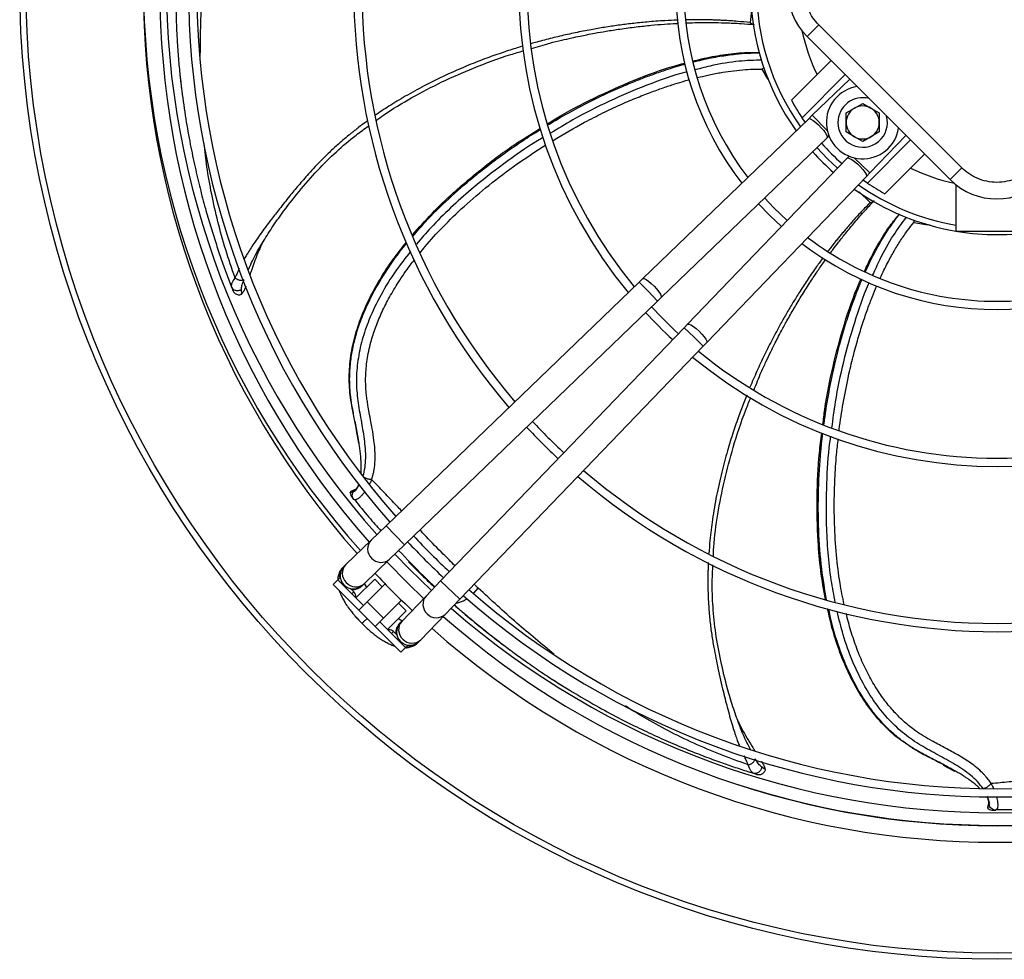
# Model space of a CAD drawing. Units: millimetres. Extents: x 5 to 414, y 3 to 291.
# Drawn here: x 97 to 122, y 214 to 238 of the extents above; entities that cross this region are included whole.
import ezdxf

# ---------------------------------------------------------------- set-up
doc = ezdxf.new("R2010")
doc.units = ezdxf.units.MM

msp = doc.modelspace()

# ---------------------------------------------------------------- linework, layer by layer
at = {"color": 8, "linetype": 'Continuous', "lineweight": 25}
for p, q in [((115.724, 238.145), (115.687, 237.768)), ((117.253, 235.429), (117.633, 235.034)), ((118.309, 234.358), (118.704, 233.978)), ((118.432, 233.5), (118.71, 233.228)), ((112.885, 231.226), (113.116, 230.985)), ((113.116, 230.985), (113.347, 230.745)), ((114.02, 230.073), (114.26, 229.841)), ((114.26, 229.841), (114.5, 229.61)), ((105.687, 225.973), (105.694, 225.976)), ((106.502, 225.082), (106.964, 224.602)), ((107.876, 223.69), (108.357, 223.227)), ((108.826, 223.507), (108.722, 223.607)), ((105.638, 223.365), (105.685, 223.412)), ((108.712, 223.382), (108.826, 223.507)), ((106.687, 222.411), (106.64, 222.364)), ((121.698, 218.056), (121.7, 218.064))]:
    msp.add_line(p, q, dxfattribs=at)
at = {"color": 7, "linetype": 'Continuous', "lineweight": 25}
for p, q in [((117.416, 237.712), (117.121, 237.417)), ((121.023, 234.104), (117.416, 237.712)), ((120.728, 233.81), (117.121, 237.417)), ((116.727, 235.809), (117.728, 236.81)), ((118.081, 236.457), (116.993, 235.368)), ((118.198, 236.34), (117.253, 235.429)), ((118.316, 235.61), (118.524, 235.73)), ((118.524, 235.73), (118.732, 235.61)), ((118.107, 235.49), (118.316, 235.61)), ((118.107, 235.249), (118.107, 235.49)), ((118.732, 235.61), (118.941, 235.49)), ((118.941, 235.49), (118.941, 235.249)), ((117.162, 235.342), (112.976, 231.313)), ((117.07, 235.254), (116.993, 235.368)), ((117.253, 235.429), (117.162, 235.342)), ((118.107, 235.009), (118.107, 235.249)), ((118.941, 235.249), (118.941, 235.009)), ((118.316, 234.889), (118.107, 235.009)), ((118.941, 235.009), (118.732, 234.889)), ((113.438, 230.833), (117.624, 234.862)), ((117.624, 234.862), (117.673, 234.909)), ((118.524, 234.768), (118.316, 234.889)), ((118.732, 234.889), (118.524, 234.768)), ((118.643, 233.718), (119.731, 234.807)), ((118.704, 233.978), (119.614, 234.924)), ((118.136, 234.349), (114.107, 230.164)), ((118.183, 234.398), (118.136, 234.349)), ((120.085, 234.453), (119.084, 233.452)), ((120.728, 233.81), (121.023, 234.104)), ((114.588, 229.701), (118.616, 233.887)), ((118.643, 233.718), (118.529, 233.796)), ((118.616, 233.887), (118.704, 233.978)), ((120.87, 233.683), (120.87, 232.5)), ((119.808, 232.793), (119.812, 232.727)), ((122.954, 232.5), (120.87, 232.5)), ((103.362, 232.181), (103.422, 232.279)), ((112.976, 231.313), (112.885, 231.226)), ((102.596, 231.122), (102.617, 231.07)), ((102.861, 230.928), (102.854, 231.038)), ((112.885, 231.226), (106.502, 225.082)), ((113.347, 230.745), (113.438, 230.833)), ((106.964, 224.602), (113.347, 230.745)), ((114.02, 230.073), (107.876, 223.69)), ((114.107, 230.164), (114.02, 230.073)), ((108.357, 223.227), (114.5, 229.61)), ((114.5, 229.61), (114.588, 229.701)), ((105.748, 227.483), (105.804, 227.166)), ((105.595, 225.907), (105.687, 225.973)), ((105.595, 225.907), (105.595, 225.915)), ((105.701, 225.983), (105.611, 225.942)), ((105.645, 225.79), (105.684, 225.74)), ((105.687, 225.973), (105.691, 225.955)), ((105.717, 225.991), (105.71, 225.988)), ((105.675, 225.753), (105.688, 225.739)), ((106.502, 225.082), (106.121, 224.715)), ((106.121, 224.715), (105.482, 224.101)), ((106.583, 224.235), (106.964, 224.602)), ((105.443, 224.063), (105.417, 224.038)), ((105.482, 224.101), (105.443, 224.063)), ((105.944, 223.62), (106.583, 224.235)), ((107.065, 224.173), (107.567, 223.679)), ((105.167, 223.601), (105.285, 223.719)), ((105.815, 222.953), (105.167, 223.601)), ((105.332, 223.766), (105.285, 223.719)), ((105.285, 223.719), (105.933, 223.071)), ((105.349, 223.749), (105.332, 223.766)), ((106.213, 223.734), (105.741, 223.262)), ((105.88, 223.558), (105.905, 223.582)), ((105.905, 223.582), (105.944, 223.62)), ((106.477, 223.615), (106.021, 223.159)), ((106.404, 223.542), (106.213, 223.734)), ((107.876, 223.69), (107.51, 223.309)), ((105.685, 223.412), (105.6, 223.497)), ((107.51, 223.309), (106.895, 222.67)), ((106.021, 223.159), (105.815, 222.953)), ((106.434, 222.747), (106.021, 223.159)), ((106.434, 222.747), (106.889, 223.202)), ((107.008, 222.938), (106.817, 223.13)), ((107.99, 222.846), (108.357, 223.227)), ((106.227, 222.54), (105.815, 222.953)), ((106.537, 222.467), (107.008, 222.938)), ((107.375, 222.207), (107.99, 222.846)), ((105.859, 222.653), (105.894, 222.619)), ((105.893, 222.619), (105.928, 222.584)), ((105.906, 222.632), (105.895, 222.62)), ((105.908, 222.633), (105.906, 222.632)), ((106.227, 222.54), (106.434, 222.747)), ((106.345, 222.658), (106.993, 222.01)), ((106.857, 222.63), (106.833, 222.605)), ((106.895, 222.67), (106.857, 222.63)), ((106.876, 221.892), (106.227, 222.54)), ((106.772, 222.326), (106.687, 222.411)), ((107.041, 222.057), (107.023, 222.074)), ((107.313, 222.142), (107.337, 222.168)), ((107.337, 222.168), (107.375, 222.207)), ((106.876, 221.892), (106.993, 222.01)), ((106.993, 222.01), (107.041, 222.057)), ((115.395, 220.109), (115.355, 220.216)), ((115.745, 218.85), (115.798, 218.834)), ((116.062, 218.936), (115.971, 218.999)), ((120.555, 219.045), (120.836, 218.893)), ((121.703, 218.091), (121.7, 218.083)), ((121.699, 218.073), (121.674, 217.978)), ((121.692, 217.943), (121.685, 217.948)), ((121.692, 217.943), (121.698, 218.056)), ((121.698, 218.056), (121.715, 218.048)), ((121.815, 217.909), (121.877, 217.908)), ((121.862, 217.909), (121.881, 217.911))]:
    msp.add_line(p, q, dxfattribs=at)
at = {"color": 8, "linetype": 'Continuous', "lineweight": 25, "flags": 128}
for points in [[(117.162, 235.342), (117.179, 235.347), (117.219, 235.335), (117.274, 235.302), (117.339, 235.251), (117.41, 235.187), (117.479, 235.115), (117.54, 235.043), (117.588, 234.975), (117.619, 234.919), (117.63, 234.879), (117.624, 234.862)], [(117.89, 234.094), (117.639, 234.33), (117.369, 234.616)], [(118.136, 234.349), (118.153, 234.355), (118.193, 234.344), (118.25, 234.313), (118.317, 234.265), (118.39, 234.204), (118.462, 234.135), (118.526, 234.065), (118.576, 233.999), (118.609, 233.944), (118.622, 233.904), (118.616, 233.887)], [(112.976, 231.313), (112.98, 231.316), (113.011, 231.315), (113.059, 231.292), (113.12, 231.25), (113.188, 231.192), (113.259, 231.123)], [(113.259, 231.123), (113.325, 231.05), (113.38, 230.979), (113.42, 230.916), (113.441, 230.868), (113.441, 230.837), (113.438, 230.833)], [(114.107, 230.164), (114.112, 230.167), (114.142, 230.167), (114.191, 230.146), (114.254, 230.106), (114.325, 230.05), (114.398, 229.984)], [(114.398, 229.984), (114.466, 229.914), (114.524, 229.845), (114.567, 229.784), (114.589, 229.736), (114.591, 229.706), (114.588, 229.701)]]:
    msp.add_lwpolyline(points, dxfattribs=at)
at = {"color": 7, "linetype": 'Continuous', "lineweight": 25, "flags": 128}
for points in [[(116.62, 232.774), (116.285, 233.096), (116.049, 233.346)], [(115.899, 233.201), (116.18, 232.906), (116.476, 232.624)], [(107.646, 223.45), (107.092, 223.984), (106.72, 224.366)], [(107.448, 223.245), (107.046, 223.633), (106.519, 224.174)]]:
    msp.add_lwpolyline(points, dxfattribs=at)
at = {"color": 7, "linetype": 'Continuous', "lineweight": 25}
for radius in [24.655, 24.5]:
    msp.add_circle((121.912, 238.804), radius, dxfattribs=at)
for centre, radius, start, end in [((121.912, 238.638), 21.539, 138.5428, 221.4572), ((121.912, 238.638), 21.122, 138.5911, 221.4089), ((121.912, 238.638), 20.396, 138.68, 221.32), ((121.912, 238.638), 20.188, 138.7067, 221.2933), ((121.912, 238.638), 16.229, 139.3443, 220.6557), ((121.912, 238.638), 16.021, 139.3866, 220.6134), ((121.912, 238.638), 12.062, 140.4686, 219.5314), ((121.912, 238.638), 11.854, 140.5456, 219.4544), ((121.912, 238.638), 8.106, 142.6107, 217.3893), ((121.912, 238.638), 7.898, 142.7833, 217.2167), ((118.299, 238.596), 1.667, 135, 225), ((121.912, 238.804), 21.536, 180, 221.7766), ((121.912, 238.804), 20.959, 180, 221.718), ((121.912, 238.638), 6.217, 180, 215.3959), ((118.524, 235.249), 0.917, 98.843, 351.157), ((121.912, 238.638), 5.907, 208.6105, 213.6082), ((118.524, 235.249), 0.625, 75.0792, 180), ((118.524, 235.249), 0.417, 120, 180), ((118.524, 235.249), 0.417, 60, 120), ((118.524, 235.249), 0.417, 360, 60), ((118.524, 235.249), 0.625, 180, 14.9208), ((118.524, 235.249), 0.417, 180, 240), ((118.524, 235.249), 0.417, 300, 360), ((121.912, 238.638), 5.907, 221.4482, 228.5518), ((118.524, 235.249), 0.417, 240, 300), ((121.912, 238.638), 6.217, 221.5708, 228.4292), ((121.907, 234.988), 1.667, 225, 315), ((121.912, 238.638), 6.217, 234.6041, 260.354), ((121.912, 238.638), 5.907, 236.3918, 241.3895), ((121.912, 238.638), 6.217, 260.8606, 279.1394), ((121.912, 238.638), 7.898, 232.7833, 270), ((121.912, 238.638), 7.898, 270, 307.2167), ((121.912, 238.638), 8.106, 232.6107, 307.3893), ((121.912, 238.638), 11.854, 222.6811, 227.3189), ((121.912, 238.638), 12.062, 222.7022, 227.2978), ((121.912, 238.638), 12.063, 230.4686, 309.5314), ((121.912, 238.638), 11.854, 230.5456, 270), ((121.912, 238.638), 11.854, 270, 309.4544), ((121.912, 238.638), 16.229, 223.011, 226.989), ((121.912, 238.638), 16.021, 222.9994, 227.0006), ((121.912, 238.638), 16.229, 229.3443, 310.6557), ((121.912, 238.638), 16.021, 229.3866, 270), ((121.912, 238.638), 16.021, 270, 310.6134), ((121.912, 238.638), 20.187, 223.1863, 226.8137), ((121.912, 238.638), 20.396, 223.1936, 226.8064), ((105.674, 223.822), 0.333, 133.9049, 223.9049), ((121.912, 238.638), 21.539, 223.2314, 226.7686), ((105.674, 223.822), 0.333, 223.9049, 313.9049), ((105.567, 223.294), 0.167, 352.2294, 45), ((121.912, 238.638), 20.396, 228.68, 311.32), ((121.912, 238.638), 20.188, 228.7067, 270), ((121.912, 238.638), 20.188, 270, 311.2933), ((121.912, 238.804), 20.959, 228.9269, 311.0731), ((107.097, 222.399), 0.333, 136.0951, 226.0951), ((121.912, 238.638), 21.122, 228.5911, 270), ((121.912, 238.638), 21.122, 270, 311.4089), ((106.569, 222.293), 0.167, 90, 97.7819), ((106.569, 222.293), 0.167, 45, 90), ((121.912, 238.638), 21.539, 228.5428, 311.4572), ((107.097, 222.399), 0.333, 226.0951, 316.0951)]:
    msp.add_arc(centre, radius, start, end, dxfattribs=at)
at = {"color": 8, "linetype": 'Continuous', "lineweight": 25}
for centre, radius, start, end in [((121.912, 238.638), 6.068, 144.8144, 215.1856), ((121.912, 238.638), 5.038, 192.2811, 205.6832), ((121.912, 238.638), 5.038, 244.3168, 257.5882), ((121.912, 238.638), 6.068, 234.8144, 260.115), ((106.351, 224.497), 0.317, 136.461, 226.9762), ((105.712, 223.882), 0.317, 136.461, 226.9762), ((106.374, 224.473), 0.317, 220.8335, 311.3487), ((105.735, 223.858), 0.317, 220.8335, 311.3487), ((107.747, 223.099), 0.317, 138.6513, 229.1665), ((107.772, 223.076), 0.317, 223.0238, 313.539), ((107.132, 222.461), 0.317, 138.6513, 229.1665), ((107.157, 222.437), 0.317, 223.0238, 313.539), ((121.912, 238.804), 21.279, 250.6578, 289.3389)]:
    msp.add_arc(centre, radius, start, end, dxfattribs=at)
for points, knots in [([(101.222, 239.755), (101.219, 239.7), (101.214, 239.586), (101.207, 239.411), (101.201, 239.227), (101.197, 239.033), (101.194, 238.829), (101.193, 238.615), (101.194, 238.356), (101.198, 238.091), (101.204, 237.901), (101.207, 237.825)], [0, 0, 0, 0, 0.084354, 0.173999, 0.268933, 0.369158, 0.474677, 0.585496, 0.701621, 0.879809, 1, 1, 1, 1]), ([(101.812, 236.922), (101.818, 237.324), (101.831, 238.166), (101.892, 238.999), (101.924, 239.435)], [0, 0, 0, 0, 0.476911, 1, 1, 1, 1]), ([(113.85, 237.829), (113.745, 237.825), (113.488, 237.814), (113.107, 237.785), (112.714, 237.745), (112.359, 237.7), (112.014, 237.648), (111.718, 237.598), (111.472, 237.551), (111.274, 237.511), (111.077, 237.468), (110.881, 237.424), (110.687, 237.377), (110.494, 237.327), (110.317, 237.28), (110.204, 237.248), (110.155, 237.234)], [0, 0, 0, 0, 0.08468, 0.206573, 0.306824, 0.400513, 0.493516, 0.585831, 0.639908, 0.693744, 0.74734, 0.800695, 0.853808, 0.906679, 0.959307, 1, 1, 1, 1]), ([(115.687, 237.768), (115.581, 237.778), (115.357, 237.8), (115.1, 237.817), (114.913, 237.826), (114.81, 237.83), (114.705, 237.834), (114.596, 237.836), (114.485, 237.838), (114.349, 237.839), (114.207, 237.839), (114.102, 237.836), (114.06, 237.835)], [0, 0, 0, 0, 0.195412, 0.414868, 0.476323, 0.53943, 0.604189, 0.6706, 0.738665, 0.808382, 0.921703, 1, 1, 1, 1]), ([(109.949, 237.173), (109.902, 237.16), (109.736, 237.11), (109.433, 237.011), (109.023, 236.867), (108.563, 236.687), (108.056, 236.468), (107.539, 236.217), (107.053, 235.954), (106.634, 235.7), (106.363, 235.525), (106.234, 235.433), (106.219, 235.423)], [0, 0, 0, 0, 0.035056, 0.12578, 0.230792, 0.350097, 0.483697, 0.631596, 0.766047, 0.88463, 0.987339, 1, 1, 1, 1]), ([(114.241, 236.769), (114.319, 236.79), (114.544, 236.849), (114.901, 236.917), (115.287, 236.973), (115.612, 236.998), (115.816, 237.005), (115.911, 237.002), (115.919, 237.002)], [0, 0, 0, 0, 0.1427642, 0.4107288, 0.6404786, 0.8320281, 0.9853853, 1, 1, 1, 1]), ([(110.579, 235.186), (110.683, 235.248), (110.99, 235.433), (111.483, 235.698), (112.026, 235.965), (112.486, 236.17), (112.858, 236.322), (113.184, 236.446), (113.544, 236.57), (113.834, 236.666), (114.018, 236.712), (114.041, 236.718)], [0, 0, 0, 0, 0.0955083, 0.2814718, 0.4407532, 0.5733582, 0.6792906, 0.7585531, 0.8494869, 0.9810861, 1, 1, 1, 1]), ([(115.98, 236.82), (115.789, 236.815), (115.366, 236.803), (114.805, 236.708), (114.441, 236.613), (114.299, 236.576)], [0, 0, 0, 0, 0.335879, 0.741596, 1, 1, 1, 1]), ([(114.098, 236.526), (114.085, 236.523), (113.738, 236.437), (113.078, 236.197), (112.13, 235.795), (111.319, 235.388), (110.837, 235.095), (110.649, 234.982)], [0, 0, 0, 0, 0.010893, 0.283219, 0.555319, 0.827356, 1, 1, 1, 1]), ([(114.359, 236.38), (114.444, 236.401), (114.633, 236.448), (114.913, 236.502), (115.208, 236.548), (115.484, 236.578), (115.746, 236.595), (115.908, 236.595), (115.982, 236.595)], [0, 0, 0, 0, 0.16029, 0.357241, 0.522235, 0.706218, 0.86544, 1, 1, 1, 1]), ([(115.982, 236.595), (116.012, 236.538), (116.065, 236.439), (116.128, 236.34), (116.155, 236.297)], [0, 0, 0, 0, 0.5667, 1, 1, 1, 1]), ([(110.713, 234.796), (110.976, 234.952), (111.388, 235.197), (111.957, 235.485), (112.388, 235.687), (112.786, 235.859), (113.15, 236.002), (113.478, 236.12), (113.769, 236.216), (113.991, 236.283), (114.116, 236.317), (114.157, 236.328)], [0, 0, 0, 0, 0.242113, 0.379237, 0.505163, 0.619879, 0.723383, 0.81568, 0.89678, 0.966689, 1, 1, 1, 1]), ([(106.033, 235.291), (106.026, 235.286), (105.949, 235.232), (105.86, 235.163), (105.765, 235.09), (105.726, 235.059), (105.689, 235.03), (105.654, 235.002), (105.621, 234.976), (105.59, 234.95), (105.469, 234.852), (105.285, 234.694), (105.063, 234.49), (104.819, 234.252), (104.566, 233.983), (104.297, 233.668), (104.052, 233.373), (103.826, 233.091), (103.623, 232.829), (103.458, 232.609), (103.319, 232.418), (103.197, 232.245), (103.096, 232.093), (103.017, 231.968), (102.961, 231.874), (102.933, 231.824), (102.923, 231.804)], [0, 0, 0, 0, 0.005304, 0.059787, 0.070682, 0.081087, 0.091002, 0.100427, 0.109362, 0.117807, 0.125762, 0.207367, 0.270842, 0.316182, 0.422473, 0.504535, 0.578558, 0.664369, 0.732678, 0.786719, 0.83757, 0.883315, 0.923852, 0.959121, 0.984282, 1, 1, 1, 1]), ([(107.177, 232.38), (107.279, 232.499), (107.56, 232.829), (108.071, 233.327), (108.516, 233.717), (108.821, 233.966), (108.976, 234.089), (109.169, 234.237), (109.365, 234.383), (109.558, 234.522), (109.748, 234.654), (110.022, 234.84), (110.238, 234.976), (110.39, 235.072)], [0, 0, 0, 0, 0.111015, 0.307025, 0.50647, 0.53179, 0.587923, 0.647534, 0.705665, 0.762317, 0.817488, 0.871178, 1, 1, 1, 1]), ([(110.463, 234.871), (110.416, 234.844), (110.073, 234.642), (109.462, 234.209), (108.73, 233.641), (108.124, 233.097), (107.66, 232.639), (107.387, 232.321), (107.266, 232.18)], [0, 0, 0, 0, 0.038671, 0.287142, 0.535871, 0.701927, 0.868235, 1, 1, 1, 1]), ([(102.689, 231.333), (102.607, 231.57), (102.445, 232.044), (102.25, 232.749), (102.094, 233.445), (101.979, 234.104), (101.931, 234.525), (101.909, 234.722)], [0, 0, 0, 0, 0.203498, 0.408034, 0.61343, 0.819596, 1, 1, 1, 1]), ([(107.361, 231.966), (107.4, 232.016), (107.578, 232.242), (107.945, 232.633), (108.48, 233.154), (109.105, 233.685), (109.792, 234.208), (110.286, 234.526), (110.53, 234.684)], [0, 0, 0, 0, 0.044896, 0.20429, 0.3817561, 0.5772908, 0.7908569, 1, 1, 1, 1]), ([(118.71, 233.228), (118.636, 233.152), (118.479, 232.99), (118.304, 232.798), (118.181, 232.657), (118.113, 232.579), (118.044, 232.498), (117.974, 232.415), (117.903, 232.329), (117.818, 232.223), (117.732, 232.115), (117.672, 232.035), (117.648, 232.004)], [0, 0, 0, 0, 0.197054, 0.418478, 0.480502, 0.5442, 0.609573, 0.67662, 0.745343, 0.815742, 0.927919, 1, 1, 1, 1]), ([(118.595, 231.486), (118.631, 231.567), (118.726, 231.78), (118.894, 232.098), (119.086, 232.424), (119.265, 232.687), (119.387, 232.853), (119.452, 232.929), (119.46, 232.939)], [0, 0, 0, 0, 0.156478, 0.413607, 0.636046, 0.823808, 0.976902, 1, 1, 1, 1]), ([(118.779, 231.403), (118.838, 231.536), (118.99, 231.879), (119.264, 232.375), (119.517, 232.711), (119.631, 232.862)], [0, 0, 0, 0, 0.258216, 0.665903, 1, 1, 1, 1]), ([(118.964, 231.319), (118.967, 231.326), (119.025, 231.457), (119.139, 231.686), (119.308, 231.997), (119.477, 232.271), (119.642, 232.514), (119.759, 232.661), (119.812, 232.727)], [0, 0, 0, 0, 0.01521, 0.261013, 0.467237, 0.660146, 0.84575, 1, 1, 1, 1]), ([(119.812, 232.727), (119.879, 232.715), (120.013, 232.691), (120.154, 232.676), (120.224, 232.669)], [0, 0, 0, 0, 0.504895, 1, 1, 1, 1]), ([(103.023, 231.527), (103.043, 231.573), (103.116, 231.742), (103.231, 231.967), (103.337, 232.14), (103.362, 232.181)], [0, 0, 0, 0, 0.225002, 0.817864, 1, 1, 1, 1]), ([(105.818, 227.16), (105.808, 227.223), (105.779, 227.412), (105.717, 227.707), (105.653, 228.03), (105.608, 228.311), (105.586, 228.55), (105.578, 228.794), (105.589, 229.081), (105.623, 229.358), (105.669, 229.598), (105.712, 229.78), (105.766, 229.974), (105.833, 230.178), (105.967, 230.53), (106.201, 231.02), (106.575, 231.617), (106.856, 232.013), (107.02, 232.199), (107.026, 232.206)], [0, 0, 0, 0, 0.036246, 0.107771, 0.172949, 0.225913, 0.271676, 0.310145, 0.364175, 0.433197, 0.465013, 0.499225, 0.535831, 0.574828, 0.616216, 0.740424, 0.866678, 0.994982, 1, 1, 1, 1]), ([(107.118, 232.001), (106.991, 231.838), (106.718, 231.489), (106.361, 230.91), (106.079, 230.324), (105.888, 229.768), (105.779, 229.253), (105.739, 228.736), (105.779, 228.234), (105.867, 227.751), (105.952, 227.272), (105.987, 226.865), (105.967, 226.548), (105.932, 226.403), (105.914, 226.331)], [0, 0, 0, 0, 0.099687, 0.213515, 0.327818, 0.41395, 0.500389, 0.587007, 0.673458, 0.757958, 0.840764, 0.921674, 0.961324, 1, 1, 1, 1]), ([(106.135, 226.248), (106.143, 226.271), (106.159, 226.319), (106.179, 226.394), (106.196, 226.473), (106.208, 226.552), (106.221, 226.67), (106.227, 226.826), (106.218, 227.028), (106.193, 227.262), (106.157, 227.487), (106.115, 227.722), (106.078, 227.918), (106.045, 228.101), (106.022, 228.248), (106.004, 228.382), (105.984, 228.597), (105.98, 228.908), (106.024, 229.325), (106.117, 229.733), (106.245, 230.121), (106.398, 230.483), (106.587, 230.854), (106.824, 231.245), (107.034, 231.558), (107.18, 231.738), (107.216, 231.783)], [0, 0, 0, 0, 0.012686, 0.025911, 0.039653, 0.053899, 0.066299, 0.100184, 0.132802, 0.168611, 0.220704, 0.250803, 0.293487, 0.325933, 0.349399, 0.372998, 0.397914, 0.464196, 0.536263, 0.61423, 0.676667, 0.74252, 0.811799, 0.884507, 0.97119, 1, 1, 1, 1]), ([(117.523, 231.839), (117.469, 231.765), (117.341, 231.59), (117.148, 231.31), (116.956, 231.017), (116.784, 230.741), (116.629, 230.482), (116.48, 230.221), (116.347, 229.977), (116.229, 229.752), (116.124, 229.545), (116.022, 229.338), (115.924, 229.13), (115.83, 228.923), (115.748, 228.736), (115.699, 228.619), (115.679, 228.571)], [0, 0, 0, 0, 0.073182, 0.174037, 0.272064, 0.353079, 0.433524, 0.513399, 0.592702, 0.654609, 0.716161, 0.777358, 0.838198, 0.898681, 0.958807, 1, 1, 1, 1]), ([(102.798, 231.564), (102.788, 231.544), (102.761, 231.488), (102.725, 231.411), (102.699, 231.355), (102.689, 231.333)], [0, 0, 0, 0, 0.242085, 0.701879, 1, 1, 1, 1]), ([(117.543, 227.628), (117.549, 227.669), (117.586, 227.946), (117.666, 228.433), (117.795, 229.06), (117.931, 229.61), (118.071, 230.099), (118.208, 230.522), (118.313, 230.811), (118.377, 230.977), (118.405, 231.049), (118.432, 231.114), (118.456, 231.174), (118.479, 231.227), (118.495, 231.268), (118.505, 231.29), (118.508, 231.296)], [0, 0, 0, 0, 0.032487, 0.2196, 0.387598, 0.536484, 0.666264, 0.788934, 0.887645, 0.909539, 0.92979, 0.948397, 0.965361, 0.980682, 0.994359, 1, 1, 1, 1]), ([(117.749, 227.553), (117.776, 227.77), (117.848, 228.329), (118.035, 229.217), (118.313, 230.209), (118.536, 230.874), (118.685, 231.198), (118.69, 231.21)], [0, 0, 0, 0, 0.172548, 0.444772, 0.717057, 0.98957, 1, 1, 1, 1]), ([(117.93, 227.487), (117.931, 227.495), (117.956, 227.723), (118.03, 228.178), (118.147, 228.79), (118.275, 229.333), (118.398, 229.783), (118.522, 230.185), (118.645, 230.539), (118.761, 230.847), (118.84, 231.035), (118.876, 231.122)], [0, 0, 0, 0, 0.005811, 0.182171, 0.365999, 0.50199, 0.625872, 0.737641, 0.837302, 0.924862, 1, 1, 1, 1]), ([(115.599, 228.374), (115.577, 228.318), (115.507, 228.145), (115.391, 227.834), (115.249, 227.421), (115.103, 226.949), (114.96, 226.416), (114.832, 225.84), (114.734, 225.265), (114.671, 224.777), (114.651, 224.488), (114.643, 224.377)], [0, 0, 0, 0, 0.043645, 0.135611, 0.24142, 0.361076, 0.494579, 0.641935, 0.789762, 0.918655, 1, 1, 1, 1]), ([(117.613, 223.213), (117.569, 223.472), (117.469, 224.054), (117.403, 224.988), (117.398, 225.982), (117.443, 226.691), (117.481, 227.096), (117.495, 227.226), (117.507, 227.331), (117.514, 227.394), (117.516, 227.412)], [0, 0, 0, 0, 0.186006, 0.417513, 0.66395, 0.893177, 0.924056, 0.955133, 0.986408, 1, 1, 1, 1]), ([(117.832, 223.146), (117.796, 223.333), (117.716, 223.75), (117.647, 224.403), (117.6, 225.216), (117.612, 226.143), (117.655, 226.891), (117.711, 227.287), (117.719, 227.341)], [0, 0, 0, 0, 0.134702, 0.300286, 0.465618, 0.713265, 0.960655, 1, 1, 1, 1]), ([(118.056, 223.095), (118.019, 223.275), (117.934, 223.689), (117.854, 224.368), (117.811, 225.052), (117.803, 225.692), (117.82, 226.275), (117.854, 226.806), (117.892, 227.141), (117.908, 227.275)], [0, 0, 0, 0, 0.1302205, 0.30037, 0.4860072, 0.6183619, 0.7575739, 0.90363, 1, 1, 1, 1]), ([(105.691, 225.955), (105.698, 225.951), (105.711, 225.945), (105.767, 226.012), (105.808, 226.089), (105.826, 226.122)], [0, 0, 0, 0, 0.36124, 0.730471, 1, 1, 1, 1]), ([(106.135, 226.248), (106.125, 226.223), (106.108, 226.181), (106.087, 226.142), (106.079, 226.125)], [0, 0, 0, 0, 0.5836019, 1, 1, 1, 1]), ([(106.89, 225.456), (106.85, 225.497), (106.704, 225.652), (106.453, 225.918), (106.24, 226.139), (106.135, 226.248)], [0, 0, 0, 0, 0.157414, 0.58379, 1, 1, 1, 1]), ([(105.966, 225.942), (105.963, 225.939), (105.945, 225.913), (105.91, 225.871), (105.856, 225.812), (105.8, 225.764), (105.73, 225.721), (105.702, 225.733), (105.684, 225.74)], [0, 0, 0, 0, 0.021281, 0.147548, 0.286617, 0.474217, 0.655947, 1, 1, 1, 1]), ([(105.718, 225.985), (105.716, 225.985), (105.712, 225.986), (105.706, 225.984), (105.696, 225.981), (105.69, 225.976), (105.687, 225.973)], [0, 0, 0, 0, 0.116143, 0.348568, 0.576336, 1, 1, 1, 1]), ([(108.242, 224.07), (108.142, 224.169), (107.894, 224.412), (107.598, 224.714), (107.403, 224.918), (107.35, 224.973)], [0, 0, 0, 0, 0.333832, 0.8202, 1, 1, 1, 1]), ([(114.629, 224.151), (114.628, 224.142), (114.626, 224.091), (114.623, 224.002), (114.619, 223.884), (114.618, 223.776), (114.617, 223.677), (114.618, 223.586), (114.621, 223.377), (114.634, 223.074), (114.667, 222.686), (114.711, 222.34), (114.764, 222.028), (114.819, 221.746), (114.876, 221.472), (114.938, 221.189), (115.003, 220.912), (115.064, 220.667), (115.122, 220.442), (115.181, 220.227), (115.241, 220.022), (115.297, 219.847), (115.345, 219.708), (115.383, 219.608), (115.404, 219.557), (115.412, 219.539)], [0, 0, 0, 0, 0.005476, 0.031948, 0.056562, 0.079318, 0.100216, 0.119256, 0.136438, 0.231848, 0.310401, 0.38255, 0.451653, 0.510516, 0.563963, 0.628742, 0.692851, 0.742878, 0.787334, 0.839089, 0.885264, 0.925751, 0.960489, 0.985698, 1, 1, 1, 1]), ([(105.414, 224.034), (105.4, 224.019), (105.371, 223.987), (105.342, 223.927), (105.327, 223.863), (105.321, 223.807), (105.331, 223.775), (105.335, 223.764)], [0, 0, 0, 0, 0.216667, 0.446555, 0.669331, 0.884992, 1, 1, 1, 1]), ([(105.614, 223.484), (105.625, 223.48), (105.675, 223.466), (105.766, 223.484), (105.838, 223.522), (105.872, 223.551), (105.877, 223.556), (105.879, 223.558)], [0, 0, 0, 0, 0.116246, 0.524338, 0.921254, 0.976972, 1, 1, 1, 1]), ([(110.74, 221.837), (110.424, 222.098), (109.767, 222.637), (109.147, 223.21), (108.826, 223.507)], [0, 0, 0, 0, 0.481969, 1, 1, 1, 1]), ([(108.22, 223.086), (108.235, 223.073), (108.293, 223.022), (108.398, 222.932), (108.539, 222.813), (108.688, 222.688), (108.845, 222.559), (109.011, 222.425), (109.215, 222.264), (109.424, 222.102), (109.577, 221.989), (109.638, 221.943)], [0, 0, 0, 0, 0.03043, 0.125354, 0.225879, 0.332006, 0.44374, 0.561085, 0.684048, 0.872731, 1, 1, 1, 1]), ([(108.273, 223.141), (108.278, 223.14), (108.309, 223.135), (108.382, 223.16), (108.467, 223.193), (108.521, 223.228), (108.542, 223.241)], [0, 0, 0, 0, 0.064166, 0.422295, 0.783243, 1, 1, 1, 1]), ([(120.85, 218.901), (120.779, 218.94), (120.585, 219.049), (120.282, 219.201), (120.014, 219.342), (119.805, 219.464), (119.61, 219.588), (119.388, 219.758), (119.143, 219.978), (118.919, 220.217), (118.7, 220.494), (118.497, 220.793), (118.26, 221.208), (118.014, 221.756), (117.801, 222.375), (117.708, 222.794), (117.667, 222.978)], [0, 0, 0, 0, 0.045859, 0.126518, 0.194804, 0.221746, 0.265941, 0.327362, 0.380107, 0.451216, 0.508827, 0.574582, 0.648471, 0.769042, 0.898648, 1, 1, 1, 1]), ([(121.559, 218.457), (121.514, 218.515), (121.423, 218.633), (121.187, 218.847), (120.847, 219.073), (120.419, 219.305), (119.988, 219.538), (119.57, 219.819), (119.19, 220.173), (118.856, 220.579), (118.54, 221.075), (118.258, 221.661), (118.029, 222.298), (117.927, 222.725), (117.879, 222.922)], [0, 0, 0, 0, 0.0387465, 0.0784683, 0.1595266, 0.2424833, 0.3271364, 0.4137452, 0.5005216, 0.5871173, 0.6734067, 0.7879179, 0.9019533, 1, 1, 1, 1]), ([(121.762, 218.578), (121.751, 218.595), (121.729, 218.629), (121.693, 218.68), (121.652, 218.732), (121.607, 218.784), (121.574, 218.82), (121.543, 218.852), (121.479, 218.914), (121.368, 219.01), (121.214, 219.122), (121.051, 219.227), (120.837, 219.351), (120.57, 219.496), (120.295, 219.641), (120.054, 219.778), (119.822, 219.93), (119.574, 220.128), (119.316, 220.381), (119.079, 220.666), (118.895, 220.933), (118.754, 221.169), (118.649, 221.364), (118.55, 221.566), (118.459, 221.774), (118.374, 221.987), (118.297, 222.204), (118.201, 222.498), (118.145, 222.722), (118.108, 222.872)], [0, 0, 0, 0, 0.010307, 0.021068, 0.032269, 0.043899, 0.055948, 0.05713, 0.066516, 0.10095, 0.131461, 0.16291, 0.200082, 0.259326, 0.321358, 0.365074, 0.40741, 0.468806, 0.530992, 0.594035, 0.657983, 0.694949, 0.732217, 0.769785, 0.807652, 0.845812, 0.884267, 0.923015, 1, 1, 1, 1]), ([(106.829, 222.602), (106.829, 222.601), (106.824, 222.597), (106.797, 222.563), (106.758, 222.491), (106.74, 222.4), (106.755, 222.35), (106.758, 222.339)], [0, 0, 0, 0, 0.008829, 0.065362, 0.468043, 0.882065, 1, 1, 1, 1]), ([(107.039, 222.06), (107.05, 222.056), (107.082, 222.047), (107.138, 222.053), (107.202, 222.067), (107.262, 222.097), (107.295, 222.127), (107.311, 222.142)], [0, 0, 0, 0, 0.111476, 0.325238, 0.546053, 0.773918, 1, 1, 1, 1]), ([(115.637, 219.054), (115.402, 219.138), (114.93, 219.306), (114.257, 219.594), (113.615, 219.906), (113.041, 220.219), (112.692, 220.438), (112.536, 220.536)], [0, 0, 0, 0, 0.205982, 0.413014, 0.620918, 0.829601, 1, 1, 1, 1]), ([(115.693, 219.438), (115.67, 219.482), (115.584, 219.644), (115.48, 219.873), (115.411, 220.064), (115.395, 220.109)], [0, 0, 0, 0, 0.221482, 0.817036, 1, 1, 1, 1]), ([(115.526, 219.281), (115.535, 219.262), (115.562, 219.206), (115.599, 219.131), (115.627, 219.076), (115.637, 219.054)], [0, 0, 0, 0, 0.2354063, 0.6976535, 1, 1, 1, 1]), ([(121.762, 218.578), (121.775, 218.554), (121.798, 218.513), (121.816, 218.471), (121.824, 218.453)], [0, 0, 0, 0, 0.566379, 1, 1, 1, 1]), ([(121.715, 218.048), (121.721, 218.051), (121.734, 218.057), (121.717, 218.142), (121.683, 218.223), (121.668, 218.257)], [0, 0, 0, 0, 0.362111, 0.732233, 1, 1, 1, 1]), ([(121.708, 218.087), (121.707, 218.086), (121.704, 218.084), (121.7, 218.078), (121.697, 218.068), (121.697, 218.061), (121.698, 218.056)], [0, 0, 0, 0, 0.1161425, 0.3485681, 0.5763361, 1, 1, 1, 1]), ([(121.895, 218.256), (121.896, 218.251), (121.905, 218.221), (121.917, 218.167), (121.929, 218.088), (121.932, 218.014), (121.922, 217.932), (121.895, 217.918), (121.877, 217.908)], [0, 0, 0, 0, 0.023565, 0.149522, 0.288269, 0.475435, 0.656744, 1, 1, 1, 1])]:
    msp.add_open_spline(points, degree=3, knots=knots, dxfattribs=at)
at = {"color": 7, "linetype": 'Continuous', "lineweight": 25}
for points, knots in [([(117.416, 237.712), (117.364, 237.769), (117.259, 237.886), (117.144, 238.099), (117.067, 238.339), (117.041, 238.596), (117.067, 238.852), (117.144, 239.092), (117.259, 239.306), (117.364, 239.423), (117.416, 239.48)], [0, 0, 0, 0, 0.116516, 0.240011, 0.368641, 0.5, 0.631359, 0.759989, 0.883484, 1, 1, 1, 1]), ([(101.207, 237.825), (101.208, 237.782), (101.213, 237.613), (101.23, 237.292), (101.259, 236.871), (101.298, 236.447), (101.33, 236.176), (101.346, 236.046)], [0, 0, 0, 0, 0.072412, 0.283888, 0.542309, 0.781003, 1, 1, 1, 1]), ([(110.171, 237.115), (110.325, 237.162), (110.576, 237.239), (110.915, 237.321), (111.168, 237.379), (111.379, 237.424), (111.573, 237.464), (111.792, 237.506), (112.072, 237.555), (112.42, 237.609), (112.801, 237.659), (113.176, 237.7), (113.513, 237.728), (113.734, 237.743), (113.844, 237.748), (113.855, 237.749)], [0, 0, 0, 0, 0.1285353, 0.2094409, 0.2784093, 0.3354367, 0.3816638, 0.4370654, 0.5138117, 0.6090706, 0.7191375, 0.8213523, 0.9118589, 0.9906585, 1, 1, 1, 1]), ([(114.064, 237.758), (114.099, 237.76), (114.214, 237.764), (114.426, 237.769), (114.72, 237.77), (115.072, 237.763), (115.435, 237.747), (115.679, 237.726), (115.788, 237.717)], [0, 0, 0, 0, 0.062236, 0.198184, 0.368091, 0.571928, 0.809667, 1, 1, 1, 1]), ([(115.687, 237.768), (115.71, 237.751), (115.745, 237.725), (115.778, 237.723), (115.789, 237.722)], [0, 0, 0, 0, 0.67452, 1, 1, 1, 1]), ([(106.247, 235.297), (106.308, 235.343), (106.597, 235.556), (107.153, 235.882), (107.911, 236.282), (108.745, 236.643), (109.433, 236.904), (109.86, 237.025), (109.966, 237.056)], [0, 0, 0, 0, 0.056017, 0.260592, 0.467189, 0.678045, 0.91984, 1, 1, 1, 1]), ([(114.233, 236.795), (114.308, 236.814), (114.56, 236.881), (114.997, 236.957), (115.485, 237.019), (115.793, 237.012), (115.917, 237.009)], [0, 0, 0, 0, 0.1361397, 0.4585625, 0.7811585, 1, 1, 1, 1]), ([(110.571, 235.211), (110.679, 235.279), (111.101, 235.543), (111.871, 235.935), (112.88, 236.376), (113.607, 236.637), (113.997, 236.735), (114.033, 236.744)], [0, 0, 0, 0, 0.100584, 0.390557, 0.680567, 0.970643, 1, 1, 1, 1]), ([(101.292, 236.537), (101.303, 236.422), (101.319, 236.262), (101.34, 236.103), (101.346, 236.059)], [0, 0, 0, 0, 0.718948, 1, 1, 1, 1]), ([(116.038, 236.646), (116.038, 236.645), (116.022, 236.621), (116.001, 236.607), (115.982, 236.595)], [0, 0, 0, 0, 0.045386, 1, 1, 1, 1]), ([(101.346, 236.046), (101.378, 235.81), (101.438, 235.363), (101.554, 234.72), (101.675, 234.137), (101.802, 233.599), (101.932, 233.107), (102.065, 232.65), (102.197, 232.23), (102.33, 231.834), (102.464, 231.46), (102.556, 231.219), (102.602, 231.1)], [0, 0, 0, 0, 0.148233, 0.281102, 0.399396, 0.506757, 0.608204, 0.695761, 0.779943, 0.857727, 0.929885, 1, 1, 1, 1]), ([(103.349, 232.164), (103.427, 232.291), (103.586, 232.549), (103.908, 233.007), (104.296, 233.509), (104.753, 234.039), (105.237, 234.509), (105.67, 234.886), (105.955, 235.087), (106.063, 235.164)], [0, 0, 0, 0, 0.112907, 0.22918, 0.40694, 0.579143, 0.743924, 0.902913, 1, 1, 1, 1]), ([(107.163, 232.413), (107.326, 232.596), (107.654, 232.966), (108.282, 233.563), (109.045, 234.195), (109.78, 234.732), (110.239, 235.008), (110.382, 235.095)], [0, 0, 0, 0, 0.174053, 0.350589, 0.615352, 0.880127, 1, 1, 1, 1]), ([(122.791, 234.104), (122.734, 234.053), (122.617, 233.948), (122.403, 233.833), (122.163, 233.756), (121.907, 233.729), (121.651, 233.756), (121.411, 233.833), (121.197, 233.948), (121.08, 234.053), (121.023, 234.104)], [0, 0, 0, 0, 0.116516, 0.240011, 0.368641, 0.5, 0.631359, 0.759989, 0.883484, 1, 1, 1, 1]), ([(117.714, 231.964), (117.733, 231.989), (117.798, 232.078), (117.924, 232.243), (118.106, 232.474), (118.331, 232.744), (118.57, 233.018), (118.739, 233.196), (118.814, 233.275)], [0, 0, 0, 0, 0.054854, 0.191872, 0.363117, 0.568558, 0.808168, 1, 1, 1, 1]), ([(118.71, 233.228), (118.739, 233.236), (118.781, 233.247), (118.803, 233.271), (118.81, 233.279)], [0, 0, 0, 0, 0.6745242, 1, 1, 1, 1]), ([(118.571, 231.497), (118.6, 231.563), (118.704, 231.798), (118.914, 232.183), (119.172, 232.606), (119.372, 232.844), (119.454, 232.942)], [0, 0, 0, 0, 0.128709, 0.451796, 0.775057, 1, 1, 1, 1]), ([(103.378, 232.207), (103.348, 232.144), (103.282, 232.003), (103.214, 231.831), (103.162, 231.69), (103.127, 231.592), (103.096, 231.501), (103.077, 231.443), (103.068, 231.417)], [0, 0, 0, 0, 0.234055, 0.518263, 0.643531, 0.769106, 0.895043, 1, 1, 1, 1]), ([(105.757, 227.494), (105.741, 227.572), (105.692, 227.822), (105.603, 228.236), (105.557, 228.762), (105.591, 229.3), (105.699, 229.836), (105.873, 230.361), (106.102, 230.869), (106.378, 231.356), (106.68, 231.813), (106.907, 232.093), (107.016, 232.228)], [0, 0, 0, 0, 0.047955, 0.154629, 0.261168, 0.367703, 0.474267, 0.580862, 0.687484, 0.794125, 0.900776, 1, 1, 1, 1]), ([(115.782, 228.509), (115.841, 228.658), (115.938, 228.903), (116.085, 229.219), (116.197, 229.453), (116.293, 229.646), (116.384, 229.822), (116.488, 230.02), (116.624, 230.269), (116.798, 230.575), (116.996, 230.904), (117.198, 231.223), (117.386, 231.504), (117.515, 231.69), (117.582, 231.782), (117.592, 231.796)], [0, 0, 0, 0, 0.1280357, 0.2086352, 0.2773427, 0.3341543, 0.3802065, 0.4353985, 0.5118544, 0.6067529, 0.7164034, 0.8182314, 0.9083957, 0.9868971, 1, 1, 1, 1]), ([(102.602, 231.1), (102.601, 231.125), (102.598, 231.178), (102.657, 231.28), (102.689, 231.333)], [0, 0, 0, 0, 0.475864, 1, 1, 1, 1]), ([(102.689, 231.333), (102.705, 231.321), (102.73, 231.302), (102.772, 231.285), (102.805, 231.276), (102.838, 231.272), (102.879, 231.273), (102.903, 231.283), (102.918, 231.289)], [0, 0, 0, 0, 0.239401, 0.368561, 0.500507, 0.632379, 0.761325, 1, 1, 1, 1]), ([(102.854, 231.038), (102.854, 231.071), (102.855, 231.135), (102.897, 231.237), (102.918, 231.289)], [0, 0, 0, 0, 0.4967663, 1, 1, 1, 1]), ([(117.52, 227.636), (117.535, 227.763), (117.591, 228.256), (117.765, 229.102), (118.049, 230.166), (118.3, 230.9), (118.468, 231.27), (118.485, 231.307)], [0, 0, 0, 0, 0.09982, 0.389076, 0.678369, 0.967728, 1, 1, 1, 1]), ([(102.854, 231.038), (102.844, 231.032), (102.824, 231.019), (102.788, 231.007), (102.749, 231.002), (102.708, 231.007), (102.671, 231.021), (102.64, 231.043), (102.616, 231.07), (102.607, 231.09), (102.602, 231.1)], [0, 0, 0, 0, 0.113215, 0.235958, 0.365991, 0.5, 0.634009, 0.764042, 0.886785, 1, 1, 1, 1]), ([(102.602, 231.1), (102.61, 231.08), (102.623, 231.047), (102.634, 231.019), (102.638, 231.009), (102.637, 231.011), (102.637, 231.011)], [0, 0, 0, 0, 0.4412343, 0.7224846, 0.9326569, 1, 1, 1, 1]), ([(102.637, 231.011), (102.642, 231), (102.652, 230.978), (102.677, 230.949), (102.71, 230.925), (102.748, 230.909), (102.788, 230.903), (102.813, 230.907), (102.825, 230.909)], [0, 0, 0, 0, 0.151361, 0.315512, 0.489425, 0.66862, 0.847728, 1, 1, 1, 1]), ([(102.963, 231.122), (102.962, 231.118), (102.956, 231.103), (102.945, 231.075), (102.927, 231.036), (102.899, 230.978), (102.877, 230.948), (102.861, 230.928)], [0, 0, 0, 0, 0.036244, 0.174713, 0.34488, 0.547197, 1, 1, 1, 1]), ([(102.861, 230.928), (102.849, 230.918), (102.837, 230.907), (102.825, 230.909), (102.825, 230.909)], [0, 0, 0, 0, 0.97416, 1, 1, 1, 1]), ([(114.757, 224.319), (114.76, 224.392), (114.773, 224.746), (114.864, 225.38), (115.025, 226.222), (115.262, 227.1), (115.487, 227.801), (115.659, 228.211), (115.702, 228.313)], [0, 0, 0, 0, 0.05317, 0.258262, 0.465382, 0.676771, 0.919177, 1, 1, 1, 1]), ([(117.583, 223.223), (117.541, 223.465), (117.457, 223.953), (117.381, 224.817), (117.363, 225.808), (117.402, 226.719), (117.472, 227.253), (117.494, 227.42)], [0, 0, 0, 0, 0.174203, 0.350373, 0.614585, 0.878811, 1, 1, 1, 1]), ([(105.866, 226.395), (105.866, 226.398), (105.868, 226.409), (105.869, 226.431), (105.871, 226.461), (105.872, 226.495), (105.873, 226.532), (105.873, 226.591), (105.871, 226.664), (105.867, 226.742), (105.863, 226.79), (105.861, 226.815), (105.861, 226.823), (105.861, 226.826), (105.86, 226.827), (105.86, 226.827), (105.86, 226.828), (105.86, 226.828), (105.86, 226.828), (105.86, 226.828), (105.86, 226.828), (105.86, 226.828), (105.853, 226.917), (105.84, 227.029), (105.822, 227.139), (105.818, 227.16)], [0, 0, 0, 0, 0.0106655, 0.0488046, 0.0908799, 0.1368897, 0.1868258, 0.2406888, 0.3746354, 0.4748609, 0.5413952, 0.5620402, 0.5699279, 0.5725632, 0.573561, 0.5739688, 0.5741421, 0.5742172, 0.57425, 0.5742644, 0.5742707, 0.5742735, 0.5742757, 0.9184831, 1, 1, 1, 1]), ([(105.914, 226.331), (105.917, 226.327), (105.925, 226.319), (105.943, 226.305), (105.969, 226.291), (106, 226.278), (106.035, 226.266), (106.07, 226.257), (106.104, 226.251), (106.125, 226.249), (106.135, 226.248)], [0, 0, 0, 0, 0.114972, 0.2381269, 0.3674125, 0.4999967, 0.6325815, 0.7618684, 0.8850254, 1, 1, 1, 1]), ([(105.694, 225.976), (105.7, 225.979), (105.714, 225.985), (105.735, 226), (105.755, 226.02), (105.775, 226.046), (105.793, 226.08), (105.808, 226.111), (105.814, 226.131), (105.816, 226.136)], [0, 0, 0, 0, 0.1266, 0.292897, 0.446817, 0.588424, 0.780669, 0.948928, 1, 1, 1, 1]), ([(105.612, 225.943), (105.611, 225.942), (105.607, 225.94), (105.602, 225.934), (105.596, 225.925), (105.595, 225.919), (105.595, 225.915)], [0, 0, 0, 0, 0.077596, 0.370601, 0.66885, 1, 1, 1, 1]), ([(105.595, 225.907), (105.599, 225.886), (105.608, 225.843), (105.632, 225.808), (105.645, 225.79)], [0, 0, 0, 0, 0.478658, 1, 1, 1, 1]), ([(105.684, 225.74), (105.673, 225.757), (105.652, 225.79), (105.645, 225.85), (105.657, 225.908), (105.68, 225.94), (105.691, 225.955)], [0, 0, 0, 0, 0.2459962, 0.5052811, 0.761673, 1, 1, 1, 1]), ([(105.708, 225.735), (105.826, 225.586), (106.042, 225.315), (106.268, 225.067), (106.37, 224.955)], [0, 0, 0, 0, 0.550081, 1, 1, 1, 1]), ([(106.817, 224.46), (107.023, 224.242), (107.323, 223.923), (107.636, 223.632), (107.733, 223.541)], [0, 0, 0, 0, 0.686797, 1, 1, 1, 1]), ([(107.07, 224.167), (107.142, 224.094), (107.298, 223.936), (107.516, 223.724), (107.663, 223.589), (107.725, 223.532)], [0, 0, 0, 0, 0.334604, 0.719986, 1, 1, 1, 1]), ([(115.4, 220.088), (115.349, 220.228), (115.246, 220.514), (115.089, 221.05), (114.939, 221.667), (114.809, 222.355), (114.743, 223.026), (114.719, 223.603), (114.739, 223.955), (114.747, 224.091)], [0, 0, 0, 0, 0.112623, 0.228604, 0.405916, 0.577686, 0.742053, 0.900642, 1, 1, 1, 1]), ([(105.415, 224.033), (105.394, 224.011), (105.347, 223.961), (105.304, 223.866), (105.28, 223.781), (105.28, 223.732), (105.28, 223.717)], [0, 0, 0, 0, 0.248354, 0.564368, 0.867275, 1, 1, 1, 1]), ([(106.01, 223.531), (106.008, 223.534), (105.994, 223.557), (105.976, 223.594), (105.965, 223.622), (105.959, 223.635)], [0, 0, 0, 0, 0.065007, 0.568515, 1, 1, 1, 1]), ([(105.32, 223.447), (105.324, 223.433), (105.339, 223.383), (105.379, 223.296), (105.436, 223.188), (105.506, 223.076), (105.581, 222.97), (105.656, 222.875), (105.728, 222.791), (105.794, 222.718), (105.841, 222.671), (105.859, 222.653)], [0, 0, 0, 0, 0.053466, 0.194256, 0.331021, 0.463323, 0.611651, 0.722051, 0.815379, 0.927803, 1, 1, 1, 1]), ([(108.219, 223.085), (108.296, 223.018), (108.501, 222.838), (108.86, 222.542), (109.25, 222.23), (109.515, 222.033), (109.625, 221.952)], [0, 0, 0, 0, 0.16729, 0.447654, 0.771079, 1, 1, 1, 1]), ([(119.633, 219.577), (119.569, 219.618), (119.357, 219.755), (119.038, 220.058), (118.685, 220.473), (118.383, 220.938), (118.129, 221.433), (117.92, 221.952), (117.752, 222.47), (117.675, 222.82), (117.638, 222.986)], [0, 0, 0, 0, 0.059319, 0.195266, 0.33125, 0.467274, 0.603332, 0.739414, 0.87551, 1, 1, 1, 1]), ([(106.021, 222.747), (105.997, 222.723), (105.947, 222.672), (105.921, 222.647), (105.908, 222.633)], [0, 0, 0, 0, 0.472663, 1, 1, 1, 1]), ([(105.928, 222.584), (105.97, 222.543), (106.03, 222.484), (106.122, 222.405), (106.201, 222.34), (106.295, 222.271), (106.392, 222.205), (106.492, 222.145), (106.595, 222.093), (106.671, 222.059), (106.714, 222.047), (106.723, 222.045)], [0, 0, 0, 0, 0.166836, 0.234302, 0.345495, 0.45938, 0.580402, 0.705661, 0.8346, 0.967171, 1, 1, 1, 1]), ([(106.904, 222.687), (106.901, 222.688), (106.883, 222.695), (106.849, 222.71), (106.816, 222.73), (106.806, 222.736)], [0, 0, 0, 0, 0.12892, 0.720469, 1, 1, 1, 1]), ([(106.996, 222.005), (107.003, 222.005), (107.043, 222.004), (107.118, 222.021), (107.212, 222.062), (107.277, 222.103), (107.303, 222.135), (107.308, 222.14)], [0, 0, 0, 0, 0.067677, 0.366437, 0.655482, 0.945391, 1, 1, 1, 1]), ([(109.638, 221.943), (109.673, 221.917), (109.808, 221.816), (110.07, 221.628), (110.416, 221.389), (110.772, 221.155), (111.004, 221.011), (111.116, 220.942)], [0, 0, 0, 0, 0.072412, 0.283888, 0.542309, 0.781003, 1, 1, 1, 1]), ([(110.698, 221.207), (110.795, 221.144), (110.93, 221.056), (111.067, 220.973), (111.106, 220.95)], [0, 0, 0, 0, 0.718939, 1, 1, 1, 1]), ([(111.116, 220.942), (111.317, 220.822), (111.701, 220.593), (112.272, 220.283), (112.805, 220.013), (113.306, 219.777), (113.773, 219.571), (114.215, 219.389), (114.627, 219.229), (115.021, 219.086), (115.397, 218.957), (115.644, 218.879), (115.766, 218.841)], [0, 0, 0, 0, 0.146017, 0.278778, 0.397524, 0.505296, 0.607111, 0.694938, 0.779373, 0.857371, 0.929712, 1, 1, 1, 1]), ([(115.384, 220.138), (115.415, 220.075), (115.483, 219.935), (115.576, 219.774), (115.654, 219.646), (115.709, 219.558), (115.762, 219.474), (115.796, 219.421), (115.813, 219.396)], [0, 0, 0, 0, 0.231768, 0.512771, 0.636721, 0.760972, 0.885581, 1, 1, 1, 1]), ([(120.552, 219.059), (120.482, 219.095), (120.255, 219.214), (119.945, 219.359), (119.724, 219.514), (119.648, 219.567)], [0, 0, 0, 0, 0.227016, 0.732176, 1, 1, 1, 1]), ([(115.637, 219.054), (115.657, 219.059), (115.688, 219.067), (115.727, 219.089), (115.755, 219.109), (115.778, 219.133), (115.803, 219.165), (115.81, 219.19), (115.815, 219.205)], [0, 0, 0, 0, 0.2394, 0.36856, 0.500506, 0.632377, 0.761324, 1, 1, 1, 1]), ([(115.971, 218.999), (115.946, 219.02), (115.896, 219.06), (115.842, 219.157), (115.815, 219.205)], [0, 0, 0, 0, 0.496766, 1, 1, 1, 1]), ([(115.972, 219.14), (115.974, 219.136), (115.983, 219.121), (115.999, 219.093), (116.019, 219.055), (116.047, 218.997), (116.055, 218.961), (116.062, 218.936)], [0, 0, 0, 0, 0.053003, 0.189761, 0.356746, 0.554388, 1, 1, 1, 1]), ([(115.766, 218.841), (115.745, 218.855), (115.702, 218.886), (115.66, 218.996), (115.637, 219.054)], [0, 0, 0, 0, 0.475864, 1, 1, 1, 1]), ([(115.971, 218.999), (115.97, 218.988), (115.968, 218.964), (115.955, 218.928), (115.933, 218.894), (115.905, 218.866), (115.87, 218.845), (115.834, 218.835), (115.798, 218.833), (115.776, 218.838), (115.766, 218.841)], [0, 0, 0, 0, 0.113215, 0.235958, 0.365991, 0.5, 0.634009, 0.764042, 0.886785, 1, 1, 1, 1]), ([(115.766, 218.841), (115.786, 218.834), (115.819, 218.824), (115.849, 218.815), (115.859, 218.812), (115.857, 218.812), (115.857, 218.813)], [0, 0, 0, 0, 0.4352269, 0.7179441, 0.9301694, 1, 1, 1, 1]), ([(115.857, 218.812), (115.869, 218.81), (115.893, 218.804), (115.931, 218.805), (115.97, 218.816), (116.006, 218.836), (116.036, 218.863), (116.048, 218.885), (116.054, 218.896)], [0, 0, 0, 0, 0.15136, 0.31551, 0.489421, 0.668615, 0.847722, 1, 1, 1, 1]), ([(116.062, 218.936), (116.062, 218.92), (116.063, 218.904), (116.055, 218.896), (116.054, 218.896)], [0, 0, 0, 0, 0.972929, 1, 1, 1, 1]), ([(121.47, 218.467), (121.466, 218.472), (121.447, 218.49), (121.406, 218.525), (121.341, 218.579), (121.256, 218.644), (121.163, 218.708), (121.033, 218.793), (120.931, 218.856), (120.855, 218.898), (120.85, 218.901)], [0, 0, 0, 0, 0.030732, 0.113823, 0.221093, 0.378225, 0.539704, 0.66468, 0.978609, 1, 1, 1, 1]), ([(125.582, 218.973), (125.379, 218.945), (124.971, 218.888), (124.358, 218.816), (123.759, 218.754), (123.199, 218.703), (122.69, 218.66), (122.218, 218.621), (121.913, 218.592), (121.762, 218.578)], [0, 0, 0, 0, 0.160555, 0.321166, 0.481783, 0.630348, 0.759504, 0.881203, 1, 1, 1, 1]), ([(121.559, 218.457), (121.564, 218.457), (121.576, 218.457), (121.598, 218.463), (121.625, 218.474), (121.655, 218.491), (121.685, 218.511), (121.714, 218.533), (121.74, 218.556), (121.755, 218.571), (121.762, 218.578)], [0, 0, 0, 0, 0.114972, 0.238127, 0.367412, 0.499997, 0.632581, 0.761868, 0.885025, 1, 1, 1, 1]), ([(121.7, 218.064), (121.701, 218.069), (121.705, 218.08), (121.706, 218.101), (121.705, 218.124), (121.701, 218.147), (121.696, 218.163), (121.693, 218.174), (121.689, 218.186), (121.681, 218.205), (121.668, 218.23), (121.657, 218.248), (121.652, 218.257)], [0, 0, 0, 0, 0.092233, 0.233257, 0.365782, 0.489844, 0.605471, 0.61141, 0.654366, 0.770373, 0.885138, 1, 1, 1, 1]), ([(121.896, 217.924), (122.087, 217.925), (122.624, 217.927), (123.484, 217.982), (124.481, 218.074), (125.128, 218.172), (125.451, 218.221)], [0, 0, 0, 0, 0.154127, 0.436157, 0.718071, 1, 1, 1, 1]), ([(121.675, 217.979), (121.675, 217.978), (121.674, 217.973), (121.675, 217.965), (121.678, 217.956), (121.683, 217.951), (121.685, 217.948)], [0, 0, 0, 0, 0.0776037, 0.370601, 0.6688135, 1, 1, 1, 1]), ([(121.692, 217.943), (121.711, 217.933), (121.75, 217.913), (121.792, 217.91), (121.815, 217.909)], [0, 0, 0, 0, 0.47865, 1, 1, 1, 1]), ([(121.877, 217.908), (121.858, 217.91), (121.819, 217.914), (121.768, 217.946), (121.729, 217.992), (121.719, 218.03), (121.715, 218.048)], [0, 0, 0, 0, 0.245996, 0.505281, 0.761673, 1, 1, 1, 1])]:
    msp.add_open_spline(points, degree=3, knots=knots, dxfattribs=at)

doc.saveas('drawing.dxf')
